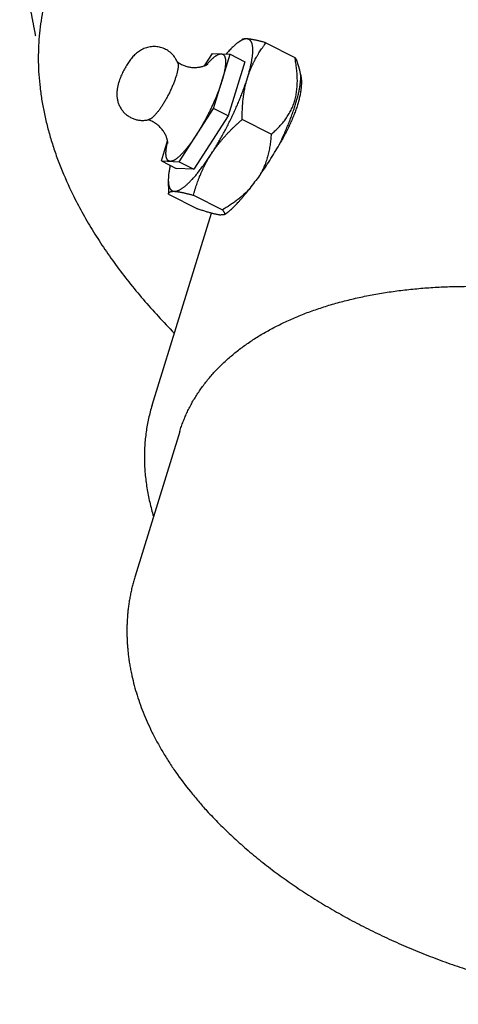
# Model space of a CAD drawing. Units: inches. Extents: x 0 to 22, y 0 to 17.
# Drawn here: x 12.8 to 14.4, y 10 to 13.6 of the extents above; entities that cross this region are included whole.
import ezdxf

# ---------------------------------------------------------------- set-up
doc = ezdxf.new("R2010")
doc.units = ezdxf.units.IN
doc.header["$LTSCALE"] = 1.21
doc.header["$MEASUREMENT"] = 0
doc.linetypes.add('PHANTOM', pattern=[0.8, 0.45, -0.05, 0.1, -0.05, 0.1, -0.05])
doc.layers.get('0').update_dxf_attribs({"linetype": 'CONTINUOUS'})
doc.layers.add('03__ASM_ALL_CURVES', color=7, linetype='CONTINUOUS')

msp = doc.modelspace()

# ---------------------------------------------------------------- linework, layer by layer
at = {"color": 7, "linetype": 'CONTINUOUS'}
for p, q in [((13.6019, 13.5078), (13.6161, 13.5181)), ((13.7042, 13.5071), (13.8103, 13.4534)), ((13.4798, 13.4233), (13.5087, 13.468)), ((13.5087, 13.468), (13.5734, 13.4652)), ((13.5122, 13.2673), (13.5734, 13.4652)), ((13.5734, 13.4652), (13.6276, 13.4377)), ((13.6276, 13.4377), (13.5664, 13.2399)), ((13.828, 13.4066), (13.8176, 13.4418)), ((13.3864, 13.0723), (13.5122, 13.2673)), ((13.5664, 13.2399), (13.5122, 13.2673)), ((13.5664, 13.2399), (13.4406, 13.0448)), ((13.7235, 13.1728), (13.6175, 13.2265)), ((13.3217, 13.075), (13.3443, 13.1483)), ((13.3217, 13.075), (13.3758, 13.0476)), ((13.3217, 13.075), (13.3864, 13.0723)), ((13.3864, 13.0723), (13.4406, 13.0448)), ((13.4406, 13.0448), (13.3758, 13.0476)), ((13.3471, 13.0051), (13.3472, 12.9591)), ((13.3472, 12.9591), (13.3472, 12.9538)), ((13.3472, 12.9538), (13.4533, 12.9)), ((13.439, 12.9498), (13.545, 12.8961)), ((13.2878, 12.182), (13.5047, 12.8841)), ((13.389, 12.0864), (13.2256, 11.5576))]:
    msp.add_line(p, q, dxfattribs=at)
for centre, radius, start, end in [((13.2927, 13.3988), 0.0956, 23.6479, 24.6294), ((13.2924, 13.3986), 0.0959, 21.588, 23.6471), ((13.2523, 13.3189), 0.0956, 281.6005, 282.5732), ((13.2522, 13.3192), 0.0959, 282.5734, 284.6447)]:
    msp.add_arc(centre, radius, start, end, dxfattribs=at)
for major_axis, ratio, start_param, end_param in [((1.5509, 1.0934), 0.872684, -4.373418, -4.341106), ((1.6007, -0.7465), 0.116836, 2.92926, 2.961572)]:
    msp.add_ellipse((15.0969, 12.1093), major_axis=major_axis, ratio=ratio, start_param=start_param, end_param=end_param, dxfattribs=at)
for points, knots in [([(12.9094, 13.7095), (12.9049, 13.6951), (12.8967, 13.6659), (12.8869, 13.6214), (12.8794, 13.5763), (12.8742, 13.5306), (12.8715, 13.4844), (12.8711, 13.4377), (12.8731, 13.3905), (12.8775, 13.3429), (12.8843, 13.2949), (12.8934, 13.2466), (12.9049, 13.198), (12.9187, 13.1491), (12.9349, 13.1001), (12.9598, 13.034), (12.9816, 12.9852), (12.9974, 12.9529)], [0, 0, 0, 0, 0.058166, 0.116445, 0.174951, 0.233794, 0.293083, 0.352919, 0.413401, 0.474624, 0.536672, 0.599627, 0.663563, 0.728545, 0.794634, 0.86188, 1, 1, 1, 1]), ([(13.6019, 13.5078), (13.6003, 13.5065), (13.5969, 13.504), (13.5918, 13.4998), (13.5866, 13.4951), (13.5812, 13.4901), (13.5757, 13.4846), (13.5701, 13.4787), (13.5643, 13.4724), (13.5605, 13.4681), (13.5586, 13.4658)], [0, 0, 0, 0, 0.102369, 0.211362, 0.326939, 0.449025, 0.577515, 0.712279, 0.853164, 1, 1, 1, 1]), ([(13.6343, 13.5213), (13.6332, 13.5213), (13.6309, 13.5213), (13.6273, 13.5207), (13.6235, 13.5197), (13.6196, 13.5182), (13.6154, 13.5162), (13.611, 13.5138), (13.6065, 13.511), (13.6035, 13.5089), (13.6019, 13.5078)], [0, 0, 0, 0, 0.093691, 0.194544, 0.303776, 0.42231, 0.550812, 0.689746, 0.839415, 1, 1, 1, 1]), ([(13.6343, 13.5213), (13.6338, 13.5213), (13.6327, 13.5214), (13.6311, 13.5214), (13.6296, 13.5214), (13.6282, 13.5213), (13.6268, 13.5212), (13.6255, 13.5211), (13.6242, 13.5209), (13.6231, 13.5208), (13.622, 13.5205), (13.6209, 13.5203), (13.62, 13.52), (13.6191, 13.5197), (13.6182, 13.5193), (13.6172, 13.5188), (13.6165, 13.5184), (13.6161, 13.5181)], [0, 0, 0, 0, 0.087969, 0.172244, 0.252628, 0.329125, 0.402009, 0.471545, 0.537762, 0.600568, 0.659975, 0.716271, 0.769789, 0.82071, 0.869032, 0.914804, 1, 1, 1, 1]), ([(13.7042, 13.5071), (13.7024, 13.5076), (13.6988, 13.5086), (13.6934, 13.51), (13.6882, 13.5114), (13.6831, 13.5127), (13.6781, 13.5139), (13.6733, 13.515), (13.6686, 13.516), (13.664, 13.517), (13.6597, 13.5179), (13.6555, 13.5187), (13.6515, 13.5194), (13.6477, 13.52), (13.644, 13.5204), (13.6412, 13.5208), (13.6389, 13.521), (13.6369, 13.5212), (13.6353, 13.5212), (13.6343, 13.5213)], [0, 0, 0, 0, 0.079208, 0.156692, 0.23263, 0.306686, 0.378538, 0.447991, 0.515196, 0.580131, 0.642386, 0.701961, 0.758937, 0.813016, 0.864169, 0.912507, 0.935543, 0.957782, 1, 1, 1, 1]), ([(13.6368, 13.379), (13.6384, 13.3842), (13.6415, 13.3943), (13.6455, 13.4093), (13.6489, 13.4235), (13.6513, 13.4349), (13.6528, 13.4436), (13.6538, 13.4498), (13.6547, 13.4558), (13.6553, 13.4615), (13.6558, 13.4671), (13.6561, 13.4723), (13.6563, 13.4774), (13.6563, 13.4822), (13.6562, 13.4867), (13.6558, 13.491), (13.6553, 13.495), (13.6547, 13.4987), (13.6539, 13.5022), (13.6529, 13.5054), (13.6517, 13.5083), (13.6504, 13.5109), (13.649, 13.5132), (13.6473, 13.5153), (13.6455, 13.517), (13.6436, 13.5185), (13.6415, 13.5197), (13.6392, 13.5205), (13.6368, 13.5211), (13.6352, 13.5213), (13.6343, 13.5213)], [0, 0, 0, 0, 0.104973, 0.204856, 0.299292, 0.387957, 0.430039, 0.470578, 0.509546, 0.546921, 0.582683, 0.616817, 0.649315, 0.680173, 0.709396, 0.736995, 0.762993, 0.787425, 0.810338, 0.831799, 0.851895, 0.870739, 0.888474, 0.905274, 0.921352, 0.93695, 0.952336, 0.967793, 0.983596, 1, 1, 1, 1]), ([(13.6368, 13.379), (13.6378, 13.382), (13.6392, 13.3864), (13.6412, 13.3922), (13.6433, 13.398), (13.6455, 13.4038), (13.6477, 13.4095), (13.6495, 13.4137), (13.6513, 13.418), (13.6538, 13.4235), (13.6563, 13.4291), (13.659, 13.4345), (13.661, 13.4386), (13.6631, 13.4426), (13.6659, 13.448), (13.6689, 13.4533), (13.6719, 13.4585), (13.6741, 13.4624), (13.6765, 13.4663), (13.6796, 13.4714), (13.6836, 13.4777), (13.6878, 13.484), (13.6912, 13.4889), (13.6937, 13.4926), (13.6963, 13.4963), (13.6998, 13.5011), (13.7024, 13.5047), (13.7042, 13.5071)], [0, 0, 0, 0, 0.063918, 0.095778, 0.127571, 0.190971, 0.222588, 0.254151, 0.285658, 0.317111, 0.379866, 0.411179, 0.44245, 0.473679, 0.504864, 0.56712, 0.598201, 0.629254, 0.660277, 0.69127, 0.753172, 0.814979, 0.845852, 0.87671, 0.907554, 0.938385, 1, 1, 1, 1]), ([(13.3796, 13.4386), (13.3783, 13.4415), (13.3761, 13.4458), (13.3727, 13.4512), (13.3691, 13.4565), (13.364, 13.4627), (13.3583, 13.4684), (13.3534, 13.4726), (13.3482, 13.4765), (13.3415, 13.4809), (13.3329, 13.4853), (13.3238, 13.4887), (13.3145, 13.4912), (13.305, 13.4928), (13.2953, 13.4933), (13.2857, 13.4929), (13.2762, 13.4914), (13.2669, 13.4891), (13.258, 13.4859), (13.2495, 13.4818), (13.2415, 13.4771), (13.2341, 13.4718), (13.2272, 13.466), (13.2208, 13.4598), (13.2148, 13.4532), (13.2091, 13.4463), (13.2037, 13.439), (13.1985, 13.4314), (13.1935, 13.4234), (13.1887, 13.4151), (13.1841, 13.4066), (13.1798, 13.3979), (13.1757, 13.3891), (13.1721, 13.3803), (13.1688, 13.3716), (13.1668, 13.3657), (13.1659, 13.3628)], [0, 0, 0, 0, 0.031719, 0.04762, 0.063539, 0.095409, 0.127321, 0.143292, 0.159269, 0.191222, 0.223181, 0.255135, 0.287075, 0.318992, 0.350867, 0.382683, 0.41441, 0.446004, 0.477405, 0.508526, 0.539264, 0.569528, 0.599295, 0.628682, 0.657943, 0.687402, 0.717341, 0.74792, 0.779156, 0.810938, 0.843057, 0.87525, 0.907243, 0.93879, 0.969733, 1, 1, 1, 1]), ([(13.4867, 13.4264), (13.488, 13.428), (13.4908, 13.4311), (13.4949, 13.4357), (13.4989, 13.4399), (13.5028, 13.4439), (13.5067, 13.4475), (13.5104, 13.4509), (13.5141, 13.4539), (13.5176, 13.4566), (13.521, 13.459), (13.5242, 13.4611), (13.5274, 13.4629), (13.5304, 13.4643), (13.5333, 13.4654), (13.536, 13.4661), (13.5385, 13.4666), (13.5402, 13.4666), (13.541, 13.4666)], [0, 0, 0, 0, 0.092019, 0.180333, 0.264831, 0.345414, 0.421997, 0.49451, 0.562904, 0.627146, 0.687234, 0.743193, 0.795086, 0.843027, 0.887186, 0.927816, 0.965266, 1, 1, 1, 1]), ([(13.541, 13.4666), (13.5416, 13.4666), (13.5428, 13.4664), (13.5445, 13.466), (13.5461, 13.4654), (13.5476, 13.4646), (13.5489, 13.4636), (13.5502, 13.4623), (13.5514, 13.4609), (13.5524, 13.4592), (13.5533, 13.4574), (13.5541, 13.4553), (13.5548, 13.4531), (13.5554, 13.4507), (13.5558, 13.448), (13.5562, 13.4452), (13.5564, 13.4422), (13.5565, 13.439), (13.5565, 13.4356), (13.5564, 13.4321), (13.5562, 13.4284), (13.5558, 13.4245), (13.5554, 13.4204), (13.5546, 13.4147), (13.5533, 13.4071), (13.5513, 13.3976), (13.5489, 13.3876), (13.5461, 13.3771), (13.5439, 13.3699), (13.5428, 13.3663)], [0, 0, 0, 0, 0.016404, 0.032207, 0.047664, 0.063051, 0.078649, 0.094726, 0.111527, 0.129261, 0.148105, 0.168202, 0.189663, 0.212576, 0.237008, 0.263006, 0.290606, 0.319828, 0.350687, 0.383184, 0.417319, 0.453081, 0.490456, 0.529424, 0.612041, 0.700708, 0.795142, 0.895027, 1, 1, 1, 1]), ([(13.3816, 13.4339), (13.3819, 13.4334), (13.3822, 13.4322), (13.3827, 13.4303), (13.383, 13.4282), (13.3832, 13.426), (13.3832, 13.4235), (13.3831, 13.4208), (13.3829, 13.4179), (13.3826, 13.4149), (13.3822, 13.4117), (13.3816, 13.4083), (13.3809, 13.4048), (13.3801, 13.4011), (13.3792, 13.3972), (13.3778, 13.3918), (13.3766, 13.3877), (13.3757, 13.385)], [0, 0, 0, 0, 0.035165, 0.073722, 0.11588, 0.161776, 0.211486, 0.265041, 0.322436, 0.38364, 0.448595, 0.517226, 0.58944, 0.665126, 0.744162, 0.826421, 1, 1, 1, 1]), ([(13.3802, 13.437), (13.3821, 13.4357), (13.386, 13.4331), (13.3922, 13.4296), (13.3985, 13.4265), (13.4072, 13.4229), (13.4184, 13.4194), (13.432, 13.417), (13.4454, 13.4164), (13.4581, 13.4174), (13.468, 13.4194), (13.4751, 13.4215), (13.4784, 13.4227), (13.4799, 13.4233)], [0, 0, 0, 0, 0.067313, 0.13478, 0.202287, 0.26971, 0.403755, 0.535858, 0.664498, 0.78739, 0.900987, 0.952734, 1, 1, 1, 1]), ([(13.4799, 13.4233), (13.4809, 13.4237), (13.4828, 13.4245), (13.4854, 13.4257), (13.4877, 13.4268), (13.4895, 13.4279), (13.491, 13.4287), (13.4921, 13.4294), (13.4928, 13.4299), (13.4931, 13.4302), (13.4932, 13.4303)], [0, 0, 0, 0, 0.214823, 0.407483, 0.575647, 0.717369, 0.831206, 0.916298, 0.972437, 1, 1, 1, 1]), ([(13.7235, 13.1728), (13.7282, 13.1767), (13.7352, 13.1827), (13.7441, 13.1911), (13.7528, 13.1998), (13.7632, 13.2111), (13.7728, 13.2231), (13.7799, 13.2331), (13.785, 13.2408), (13.7898, 13.2488), (13.7943, 13.257), (13.7984, 13.2654), (13.8022, 13.2741), (13.8056, 13.2829), (13.8086, 13.292), (13.8112, 13.3012), (13.8135, 13.3107), (13.8153, 13.3203), (13.8173, 13.3334), (13.8189, 13.35), (13.8194, 13.3703), (13.8187, 13.3909), (13.8168, 13.4116), (13.814, 13.4325), (13.8116, 13.4464), (13.8103, 13.4534)], [0, 0, 0, 0, 0.05904, 0.08854, 0.118033, 0.177031, 0.236137, 0.265775, 0.295493, 0.325311, 0.355253, 0.385343, 0.415604, 0.446059, 0.476727, 0.507628, 0.538775, 0.570177, 0.601841, 0.665945, 0.731068, 0.797135, 0.864049, 0.931704, 1, 1, 1, 1]), ([(13.8176, 13.4418), (13.8175, 13.4422), (13.8172, 13.4431), (13.8166, 13.4444), (13.8159, 13.4457), (13.815, 13.4472), (13.814, 13.4486), (13.8129, 13.4502), (13.8116, 13.4518), (13.8107, 13.4528), (13.8103, 13.4534)], [0, 0, 0, 0, 0.093743, 0.196524, 0.308475, 0.429527, 0.559492, 0.69811, 0.845063, 1, 1, 1, 1]), ([(13.8314, 13.3894), (13.8312, 13.3909), (13.8308, 13.3939), (13.8301, 13.3983), (13.8291, 13.4026), (13.8284, 13.4053), (13.828, 13.4066)], [0, 0, 0, 0, 0.264821, 0.519704, 0.764713, 1, 1, 1, 1]), ([(13.1659, 13.3628), (13.1647, 13.3588), (13.1625, 13.3508), (13.1604, 13.3405), (13.1594, 13.3322), (13.1589, 13.3259), (13.1587, 13.3195), (13.1589, 13.3131), (13.1595, 13.3066), (13.1606, 13.3), (13.162, 13.2935), (13.164, 13.2871), (13.1663, 13.2809), (13.1692, 13.2747), (13.1724, 13.2688), (13.1761, 13.2631), (13.1802, 13.2577), (13.1846, 13.2526), (13.1895, 13.2478), (13.1946, 13.2434), (13.2001, 13.2393), (13.2059, 13.2357), (13.2119, 13.2325), (13.2181, 13.2298), (13.2246, 13.2275), (13.2311, 13.2257), (13.2378, 13.2244), (13.2445, 13.2236), (13.2513, 13.2233), (13.2581, 13.2234), (13.2648, 13.2241), (13.2693, 13.2248), (13.2715, 13.2253)], [0, 0, 0, 0, 0.059262, 0.11787, 0.147326, 0.177053, 0.207122, 0.237547, 0.268304, 0.299345, 0.330619, 0.362074, 0.393669, 0.425372, 0.457157, 0.489004, 0.520898, 0.552828, 0.584785, 0.616762, 0.648752, 0.68075, 0.712752, 0.744753, 0.776748, 0.808733, 0.840702, 0.872647, 0.904562, 0.936436, 0.968257, 1, 1, 1, 1]), ([(13.3757, 13.385), (13.3751, 13.383), (13.3738, 13.379), (13.3717, 13.3729), (13.3695, 13.3667), (13.3662, 13.3581), (13.3616, 13.3472), (13.3557, 13.334), (13.3493, 13.3208), (13.3424, 13.3077), (13.3353, 13.2951), (13.3292, 13.2849), (13.3242, 13.2771), (13.3205, 13.2715), (13.3169, 13.2662), (13.3132, 13.2612), (13.3096, 13.2564), (13.3061, 13.2519), (13.3026, 13.2477), (13.2992, 13.2439), (13.2959, 13.2404), (13.2927, 13.2372), (13.2897, 13.2344), (13.2867, 13.232), (13.2844, 13.2303), (13.2825, 13.2291), (13.2812, 13.2284), (13.28, 13.2277), (13.2788, 13.2272), (13.2776, 13.2268), (13.2768, 13.2265), (13.2764, 13.2264)], [0, 0, 0, 0, 0.032534, 0.066289, 0.10114, 0.136968, 0.21103, 0.287402, 0.364968, 0.442592, 0.519133, 0.593473, 0.62948, 0.664537, 0.698518, 0.731305, 0.762783, 0.792847, 0.821396, 0.848343, 0.873606, 0.897119, 0.918827, 0.938695, 0.956708, 0.965024, 0.972885, 0.9803, 0.987279, 0.993839, 1, 1, 1, 1]), ([(13.5428, 13.3663), (13.5416, 13.3624), (13.5391, 13.3547), (13.5351, 13.3429), (13.5306, 13.3309), (13.5259, 13.3185), (13.5207, 13.306), (13.5153, 13.2933), (13.5096, 13.2805), (13.5036, 13.2677), (13.4974, 13.2548), (13.4909, 13.2421), (13.4843, 13.2294), (13.4775, 13.217), (13.4706, 13.2047), (13.4636, 13.1928), (13.4565, 13.1811), (13.4517, 13.1735), (13.4493, 13.1698)], [0, 0, 0, 0, 0.054941, 0.112031, 0.171043, 0.231751, 0.293911, 0.357277, 0.421595, 0.486605, 0.552045, 0.61765, 0.683155, 0.748295, 0.812808, 0.876431, 0.938913, 1, 1, 1, 1]), ([(13.5042, 13.1004), (13.5077, 13.1057), (13.5145, 13.1164), (13.5245, 13.1329), (13.5344, 13.1499), (13.5442, 13.1673), (13.5539, 13.1849), (13.5633, 13.2029), (13.5724, 13.221), (13.5812, 13.2392), (13.5897, 13.2574), (13.5978, 13.2755), (13.6055, 13.2935), (13.6128, 13.3113), (13.6196, 13.3288), (13.6259, 13.3459), (13.6316, 13.3626), (13.6352, 13.3736), (13.6368, 13.379)], [0, 0, 0, 0, 0.061088, 0.123568, 0.187193, 0.251705, 0.316845, 0.38235, 0.447956, 0.513395, 0.578405, 0.642723, 0.706089, 0.768249, 0.828957, 0.88797, 0.945058, 1, 1, 1, 1]), ([(13.6175, 13.2265), (13.6175, 13.2298), (13.6175, 13.2348), (13.6175, 13.2414), (13.6176, 13.248), (13.6178, 13.2562), (13.6181, 13.2644), (13.6185, 13.2709), (13.6188, 13.2758), (13.6191, 13.2807), (13.6195, 13.2855), (13.6199, 13.2904), (13.6205, 13.2968), (13.6212, 13.3032), (13.622, 13.3096), (13.6226, 13.3144), (13.6233, 13.3191), (13.6243, 13.3254), (13.6254, 13.3317), (13.6266, 13.3379), (13.6278, 13.3441), (13.6295, 13.3518), (13.6313, 13.3595), (13.6329, 13.3655), (13.6346, 13.3716), (13.6359, 13.376), (13.6368, 13.379)], [0, 0, 0, 0, 0.064289, 0.096357, 0.128381, 0.192295, 0.255995, 0.287755, 0.31945, 0.351077, 0.38264, 0.414142, 0.445587, 0.508289, 0.539536, 0.570711, 0.601817, 0.632859, 0.694743, 0.725579, 0.756342, 0.817661, 0.878716, 0.909141, 0.939494, 1, 1, 1, 1]), ([(13.8314, 13.3894), (13.8318, 13.3877), (13.8325, 13.3843), (13.8332, 13.379), (13.8338, 13.3734), (13.8341, 13.3675), (13.8341, 13.3614), (13.834, 13.355), (13.8336, 13.3484), (13.833, 13.3415), (13.8321, 13.3345), (13.8307, 13.3246), (13.8282, 13.3118), (13.8244, 13.2959), (13.8196, 13.2793), (13.8139, 13.2622), (13.8074, 13.2446), (13.8, 13.2267), (13.7919, 13.2084), (13.783, 13.19), (13.7735, 13.1714), (13.7633, 13.1529), (13.7563, 13.1406), (13.7526, 13.1344)], [0, 0, 0, 0, 0.018826, 0.03856, 0.059213, 0.080795, 0.103312, 0.126765, 0.151148, 0.176456, 0.202678, 0.2298, 0.286674, 0.346925, 0.410359, 0.476747, 0.545833, 0.617338, 0.690958, 0.766375, 0.843254, 0.921247, 1, 1, 1, 1]), ([(13.7526, 13.1344), (13.7558, 13.1408), (13.7619, 13.1536), (13.7708, 13.1729), (13.7792, 13.192), (13.7871, 13.211), (13.7944, 13.2296), (13.8012, 13.2478), (13.8074, 13.2655), (13.8129, 13.2827), (13.8178, 13.2991), (13.8213, 13.3124), (13.8238, 13.3227), (13.8254, 13.33), (13.8269, 13.3371), (13.8281, 13.3439), (13.8292, 13.3506), (13.8301, 13.3569), (13.8308, 13.363), (13.8313, 13.3688), (13.8316, 13.3744), (13.8318, 13.3796), (13.8317, 13.3846), (13.8315, 13.3878), (13.8314, 13.3894)], [0, 0, 0, 0, 0.079588, 0.158485, 0.236309, 0.312686, 0.387249, 0.459643, 0.529527, 0.596576, 0.660485, 0.72097, 0.749847, 0.777774, 0.804722, 0.830668, 0.855587, 0.879459, 0.902267, 0.923997, 0.944638, 0.964186, 0.982639, 1, 1, 1, 1]), ([(13.3443, 13.1482), (13.344, 13.1497), (13.3433, 13.1529), (13.3419, 13.158), (13.3399, 13.1634), (13.3366, 13.1712), (13.3311, 13.1812), (13.3241, 13.1907), (13.3176, 13.1979), (13.3122, 13.2031), (13.3064, 13.2079), (13.3003, 13.2124), (13.2939, 13.2164), (13.2872, 13.22), (13.2802, 13.2232), (13.2755, 13.225), (13.2731, 13.2258)], [0, 0, 0, 0, 0.041626, 0.089404, 0.142226, 0.199075, 0.321483, 0.451593, 0.518527, 0.5863, 0.654687, 0.723504, 0.792587, 0.861793, 0.930977, 1, 1, 1, 1]), ([(13.5042, 13.1004), (13.5061, 13.1033), (13.509, 13.1077), (13.513, 13.1134), (13.517, 13.1191), (13.5221, 13.1262), (13.5274, 13.1332), (13.5318, 13.1388), (13.5362, 13.1443), (13.5407, 13.1497), (13.5453, 13.1551), (13.5487, 13.1591), (13.5522, 13.1631), (13.557, 13.1683), (13.5618, 13.1735), (13.5667, 13.1787), (13.5705, 13.1825), (13.5742, 13.1863), (13.5792, 13.1914), (13.5856, 13.1976), (13.5921, 13.2037), (13.5974, 13.2086), (13.6014, 13.2122), (13.6054, 13.2158), (13.6107, 13.2206), (13.6148, 13.2242), (13.6175, 13.2265)], [0, 0, 0, 0, 0.06147, 0.09226, 0.123088, 0.184856, 0.246764, 0.277772, 0.308818, 0.37102, 0.402172, 0.433357, 0.464576, 0.495831, 0.558446, 0.5898, 0.621182, 0.652594, 0.684037, 0.747021, 0.810123, 0.841714, 0.873328, 0.904962, 0.936618, 1, 1, 1, 1]), ([(13.354, 13.0736), (13.3535, 13.0737), (13.3525, 13.0738), (13.3511, 13.074), (13.3497, 13.0745), (13.3484, 13.0751), (13.3472, 13.0758), (13.3461, 13.0767), (13.345, 13.0777), (13.344, 13.0789), (13.3431, 13.0802), (13.3423, 13.0816), (13.3416, 13.0832), (13.3409, 13.0849), (13.3403, 13.0868), (13.3398, 13.0888), (13.3394, 13.091), (13.3391, 13.0932), (13.3388, 13.0956), (13.3385, 13.0991), (13.3385, 13.1037), (13.3387, 13.1097), (13.3392, 13.1161), (13.3401, 13.123), (13.3413, 13.1304), (13.3428, 13.1381), (13.344, 13.1434), (13.3446, 13.1461)], [0, 0, 0, 0, 0.01871, 0.036813, 0.054504, 0.071998, 0.089517, 0.107284, 0.125512, 0.144394, 0.164105, 0.184796, 0.206594, 0.229605, 0.253916, 0.279598, 0.306706, 0.335283, 0.365363, 0.39697, 0.464815, 0.538887, 0.619166, 0.705569, 0.797964, 0.896177, 1, 1, 1, 1]), ([(13.3454, 13.1386), (13.3454, 13.1385), (13.3454, 13.1386), (13.3454, 13.1386), (13.3454, 13.1387), (13.3454, 13.1388), (13.3454, 13.1389), (13.3454, 13.139), (13.3454, 13.1392), (13.3453, 13.1395), (13.3453, 13.1399), (13.3453, 13.1404), (13.3453, 13.141), (13.3452, 13.1416), (13.3452, 13.1424), (13.3451, 13.1432), (13.3449, 13.1444), (13.3447, 13.1461), (13.3444, 13.1475), (13.3443, 13.1482)], [0, 0, 0, 0, 0.003201, 0.007695, 0.014137, 0.022539, 0.032914, 0.045276, 0.059636, 0.094395, 0.137228, 0.188162, 0.247206, 0.314308, 0.3894, 0.472396, 0.563142, 0.767224, 1, 1, 1, 1]), ([(13.4493, 13.1698), (13.447, 13.1662), (13.4423, 13.159), (13.4352, 13.1487), (13.4281, 13.1389), (13.4212, 13.1296), (13.4143, 13.1209), (13.4076, 13.1129), (13.4011, 13.1055), (13.3957, 13.0999), (13.3915, 13.0957), (13.3885, 13.0929), (13.3855, 13.0902), (13.3826, 13.0877), (13.3798, 13.0854), (13.3771, 13.0833), (13.3744, 13.0814), (13.3718, 13.0797), (13.3692, 13.0782), (13.3668, 13.0769), (13.3645, 13.0759), (13.3622, 13.075), (13.36, 13.0743), (13.3579, 13.0739), (13.3559, 13.0736), (13.3546, 13.0736), (13.354, 13.0736)], [0, 0, 0, 0, 0.093587, 0.184235, 0.271585, 0.355309, 0.435092, 0.510646, 0.581709, 0.648053, 0.679396, 0.70949, 0.73832, 0.765871, 0.792135, 0.817106, 0.840786, 0.863179, 0.8843, 0.904171, 0.922824, 0.940305, 0.956673, 0.972007, 0.986409, 1, 1, 1, 1]), ([(13.7235, 13.1728), (13.7231, 13.1663), (13.722, 13.1533), (13.7196, 13.1338), (13.7162, 13.1145), (13.7117, 13.0954), (13.7071, 13.0796), (13.7027, 13.0672), (13.6992, 13.0579), (13.6952, 13.0488), (13.691, 13.0397), (13.6864, 13.0309), (13.6831, 13.025), (13.6814, 13.0222)], [0, 0, 0, 0, 0.123841, 0.247816, 0.371997, 0.496478, 0.621374, 0.684028, 0.746838, 0.809824, 0.873001, 0.936389, 1, 1, 1, 1]), ([(13.6814, 13.0222), (13.6877, 13.031), (13.7003, 13.0491), (13.7185, 13.0769), (13.736, 13.1054), (13.7472, 13.1247), (13.7526, 13.1344)], [0, 0, 0, 0, 0.246036, 0.496598, 0.7488, 1, 1, 1, 1]), ([(13.3691, 12.964), (13.37, 12.964), (13.3718, 12.964), (13.3746, 12.9643), (13.3776, 12.965), (13.3807, 12.9659), (13.3839, 12.9672), (13.3872, 12.9687), (13.3907, 12.9705), (13.3943, 12.9726), (13.398, 12.975), (13.4018, 12.9777), (13.4057, 12.9807), (13.4097, 12.9839), (13.4138, 12.9875), (13.418, 12.9913), (13.4223, 12.9953), (13.4267, 12.9997), (13.4311, 13.0043), (13.4373, 13.0108), (13.4451, 13.0197), (13.4546, 13.0311), (13.4644, 13.0434), (13.4742, 13.0565), (13.4842, 13.0704), (13.4943, 13.0851), (13.5009, 13.0952), (13.5042, 13.1004)], [0, 0, 0, 0, 0.013592, 0.027993, 0.043327, 0.059695, 0.077175, 0.095829, 0.1157, 0.136821, 0.159214, 0.182893, 0.207864, 0.234128, 0.261679, 0.290509, 0.320603, 0.351946, 0.384517, 0.418293, 0.489356, 0.564909, 0.644692, 0.728415, 0.815766, 0.906412, 1, 1, 1, 1]), ([(13.439, 12.9498), (13.4399, 12.9531), (13.4413, 12.958), (13.4432, 12.9645), (13.4447, 12.9694), (13.4462, 12.9743), (13.4483, 12.9808), (13.451, 12.9889), (13.4538, 12.9969), (13.4561, 13.0033), (13.4579, 13.0081), (13.4598, 13.0129), (13.4623, 13.0193), (13.4649, 13.0256), (13.4676, 13.0319), (13.4697, 13.0366), (13.4718, 13.0413), (13.4748, 13.0475), (13.4778, 13.0537), (13.4809, 13.0599), (13.4833, 13.0645), (13.4857, 13.069), (13.489, 13.0751), (13.4924, 13.0811), (13.496, 13.0871), (13.4996, 13.093), (13.5024, 13.0974), (13.5042, 13.1004)], [0, 0, 0, 0, 0.06188, 0.092841, 0.123814, 0.154799, 0.185797, 0.247842, 0.309961, 0.341053, 0.372166, 0.4033, 0.434454, 0.496826, 0.52805, 0.559303, 0.590583, 0.62189, 0.684583, 0.715975, 0.747399, 0.778857, 0.810347, 0.87342, 0.90501, 0.936637, 1, 1, 1, 1]), ([(13.3539, 13.0586), (13.3533, 13.056), (13.3523, 13.051), (13.3509, 13.0436), (13.3497, 13.0364), (13.3488, 13.0296), (13.348, 13.023), (13.3475, 13.0168), (13.3472, 13.0108), (13.3471, 13.007), (13.3471, 13.0051)], [0, 0, 0, 0, 0.145452, 0.285286, 0.419369, 0.547579, 0.669817, 0.786, 0.896071, 1, 1, 1, 1]), ([(13.3471, 13.0051), (13.3471, 13.0035), (13.3472, 13.0004), (13.3474, 12.9959), (13.3479, 12.9917), (13.3485, 12.9878), (13.3493, 12.9841), (13.3502, 12.9808), (13.3514, 12.9777), (13.3527, 12.9749), (13.3541, 12.9725), (13.3558, 12.9703), (13.3576, 12.9685), (13.3596, 12.9669), (13.3617, 12.9657), (13.3641, 12.9648), (13.3665, 12.9642), (13.3682, 12.964), (13.3691, 12.964)], [0, 0, 0, 0, 0.092257, 0.179353, 0.261344, 0.338328, 0.410446, 0.477894, 0.540934, 0.599911, 0.655265, 0.707545, 0.757418, 0.805661, 0.853138, 0.900764, 0.94944, 1, 1, 1, 1]), ([(13.3472, 12.9538), (13.3472, 12.954), (13.3473, 12.9544), (13.3474, 12.955), (13.3475, 12.9556), (13.3476, 12.9562), (13.3478, 12.9567), (13.348, 12.9573), (13.3483, 12.9578), (13.3487, 12.9585), (13.3491, 12.9592), (13.3497, 12.9598), (13.3501, 12.9602), (13.3506, 12.9606), (13.3512, 12.961), (13.3518, 12.9614), (13.3524, 12.9617), (13.3531, 12.962), (13.3538, 12.9623), (13.3546, 12.9626), (13.3557, 12.963), (13.3569, 12.9633), (13.3581, 12.9635), (13.3591, 12.9637), (13.3602, 12.9638), (13.3617, 12.9639), (13.3633, 12.964), (13.365, 12.9641), (13.3668, 12.9641), (13.3682, 12.964), (13.3691, 12.964)], [0, 0, 0, 0, 0.023179, 0.045871, 0.068211, 0.090307, 0.112217, 0.13399, 0.155699, 0.17745, 0.221567, 0.244269, 0.267557, 0.291507, 0.316174, 0.341673, 0.368185, 0.395903, 0.424953, 0.455353, 0.4871, 0.554887, 0.591233, 0.629364, 0.669263, 0.710889, 0.799407, 0.846544, 0.895731, 1, 1, 1, 1]), ([(13.3691, 12.964), (13.3701, 12.9639), (13.3716, 12.9639), (13.3737, 12.9637), (13.3759, 12.9635), (13.3788, 12.9631), (13.3825, 12.9627), (13.3863, 12.9621), (13.3903, 12.9614), (13.3945, 12.9606), (13.3988, 12.9597), (13.4034, 12.9587), (13.408, 12.9577), (13.4129, 12.9566), (13.4179, 12.9554), (13.423, 12.9541), (13.4282, 12.9527), (13.4336, 12.9513), (13.4372, 12.9503), (13.439, 12.9498)], [0, 0, 0, 0, 0.042217, 0.064457, 0.087493, 0.135831, 0.186985, 0.241064, 0.29804, 0.357614, 0.419869, 0.484805, 0.552009, 0.621463, 0.693314, 0.76737, 0.843308, 0.920792, 1, 1, 1, 1]), ([(13.6451, 12.9738), (13.6416, 12.97), (13.6343, 12.9625), (13.6228, 12.9518), (13.6108, 12.9415), (13.5983, 12.9316), (13.5855, 12.9222), (13.5679, 12.9101), (13.5543, 12.9016), (13.545, 12.8961)], [0, 0, 0, 0, 0.122999, 0.246673, 0.370977, 0.495854, 0.62125, 0.747111, 1, 1, 1, 1]), ([(13.5505, 12.8784), (13.5511, 12.8787), (13.5524, 12.8793), (13.5543, 12.8803), (13.5563, 12.8815), (13.5583, 12.8829), (13.5605, 12.8843), (13.5627, 12.8859), (13.565, 12.8877), (13.5683, 12.8903), (13.5726, 12.8939), (13.578, 12.8987), (13.5836, 12.9041), (13.5895, 12.91), (13.5958, 12.9163), (13.6022, 12.9232), (13.6089, 12.9306), (13.6158, 12.9384), (13.6229, 12.9467), (13.6302, 12.9554), (13.6376, 12.9645), (13.6426, 12.9707), (13.6451, 12.9738)], [0, 0, 0, 0, 0.014945, 0.03095, 0.04804, 0.06623, 0.085534, 0.105962, 0.127517, 0.150202, 0.198951, 0.252169, 0.309778, 0.371667, 0.437698, 0.507709, 0.581517, 0.65892, 0.739701, 0.823632, 0.910483, 1, 1, 1, 1]), ([(12.9974, 12.9529), (13.0081, 12.9312), (13.0308, 12.8877), (13.0683, 12.8232), (13.1095, 12.7591), (13.1544, 12.6952), (13.2029, 12.6318), (13.2549, 12.5688), (13.3104, 12.5066), (13.3492, 12.4659), (13.3691, 12.4458)], [0, 0, 0, 0, 0.115164, 0.233096, 0.353842, 0.477428, 0.603858, 0.73312, 0.865182, 1, 1, 1, 1]), ([(13.5048, 12.8841), (13.5028, 12.8846), (13.4989, 12.8857), (13.4908, 12.888), (13.4802, 12.8913), (13.467, 12.8955), (13.4579, 12.8985), (13.4533, 12.9)], [0, 0, 0, 0, 0.110331, 0.225514, 0.469049, 0.727984, 1, 1, 1, 1]), ([(13.545, 12.8961), (13.5455, 12.8956), (13.5463, 12.8946), (13.5475, 12.8931), (13.5485, 12.8917), (13.5495, 12.8903), (13.5504, 12.8889), (13.5511, 12.8876), (13.5517, 12.8864), (13.5522, 12.8852), (13.5525, 12.8841), (13.5527, 12.8831), (13.5528, 12.8821), (13.5527, 12.8813), (13.5525, 12.8808), (13.5524, 12.8804), (13.5522, 12.88), (13.5519, 12.8795), (13.5513, 12.8789), (13.5508, 12.8786), (13.5505, 12.8784)], [0, 0, 0, 0, 0.095844, 0.187115, 0.273624, 0.355196, 0.431686, 0.50298, 0.569009, 0.62979, 0.685462, 0.736348, 0.783036, 0.826472, 0.847411, 0.868088, 0.888736, 0.9096, 0.952916, 1, 1, 1, 1]), ([(13.5377, 12.8772), (13.5366, 12.8773), (13.5344, 12.8775), (13.531, 12.878), (13.5272, 12.8787), (13.5232, 12.8795), (13.5189, 12.8805), (13.5144, 12.8816), (13.5097, 12.8828), (13.5064, 12.8836), (13.5048, 12.8841)], [0, 0, 0, 0, 0.094416, 0.19809, 0.310843, 0.432425, 0.562515, 0.700744, 0.846713, 1, 1, 1, 1]), ([(13.389, 12.0864), (13.3909, 12.0925), (13.3949, 12.1047), (13.4005, 12.1197), (13.4053, 12.1317), (13.4103, 12.1435), (13.4169, 12.1582), (13.4256, 12.1756), (13.4349, 12.1928), (13.4448, 12.2097), (13.4554, 12.2263), (13.4666, 12.2427), (13.4784, 12.2588), (13.4909, 12.2746), (13.504, 12.2901), (13.5177, 12.3053), (13.532, 12.3203), (13.5469, 12.3349), (13.5624, 12.3492), (13.5785, 12.3632), (13.6009, 12.3816), (13.6243, 12.3991), (13.6487, 12.4159), (13.6741, 12.4325), (13.7005, 12.4482), (13.7277, 12.4631), (13.7487, 12.474), (13.7703, 12.4845), (13.7924, 12.4947), (13.815, 12.5044), (13.838, 12.5138), (13.8615, 12.5228), (13.8855, 12.5314), (13.9099, 12.5396), (13.9348, 12.5474), (13.9601, 12.5548), (13.9858, 12.5618), (14.012, 12.5684), (14.0385, 12.5746), (14.0654, 12.5804), (14.0927, 12.5857), (14.1204, 12.5906), (14.1484, 12.5952), (14.1767, 12.5992), (14.2054, 12.6029), (14.2344, 12.6061), (14.2636, 12.6089), (14.2932, 12.6113), (14.3231, 12.6133), (14.3532, 12.6148), (14.3835, 12.6159), (14.4142, 12.6166), (14.445, 12.6168), (14.476, 12.6166), (14.5073, 12.6159), (14.5387, 12.6149), (14.5703, 12.6134), (14.6021, 12.6115), (14.634, 12.6091), (14.666, 12.6063), (14.6982, 12.6031), (14.7304, 12.5995), (14.7628, 12.5954), (14.7952, 12.5909), (14.8277, 12.586), (14.8602, 12.5807), (14.8928, 12.5749), (14.9254, 12.5688), (14.958, 12.5622), (14.9906, 12.5552), (15.0231, 12.5479), (15.0557, 12.5401), (15.0881, 12.5319), (15.1206, 12.5233), (15.1529, 12.5143), (15.1852, 12.505), (15.2173, 12.4952), (15.2494, 12.4851), (15.2813, 12.4746), (15.313, 12.4638), (15.3551, 12.4488), (15.3969, 12.4331), (15.4383, 12.4167), (15.4692, 12.404), (15.4998, 12.391), (15.5301, 12.3777), (15.5602, 12.3641), (15.6, 12.3455), (15.6392, 12.3262), (15.6779, 12.3063), (15.7066, 12.291), (15.7349, 12.2755), (15.7629, 12.2598), (15.7906, 12.2437), (15.8179, 12.2273), (15.8448, 12.2107), (15.8713, 12.1939), (15.8974, 12.1767), (15.9232, 12.1594), (15.9485, 12.1418), (15.9733, 12.124), (15.9978, 12.1059), (16.0217, 12.0877), (16.0453, 12.0692), (16.0683, 12.0505), (16.0909, 12.0317), (16.1129, 12.0126), (16.1345, 11.9934), (16.1556, 11.974), (16.1761, 11.9545), (16.1961, 11.9348), (16.2156, 11.915), (16.2345, 11.8951), (16.2529, 11.875), (16.2707, 11.8548), (16.288, 11.8345), (16.3047, 11.8141), (16.3208, 11.7936), (16.3363, 11.7731), (16.3512, 11.7524), (16.3655, 11.7317), (16.3792, 11.711), (16.3923, 11.6902), (16.4047, 11.6693), (16.4166, 11.6485), (16.4278, 11.6276), (16.4349, 11.6136), (16.4383, 11.6066)], [0, 0, 0, 0, 0.005354, 0.010712, 0.013395, 0.016081, 0.021463, 0.026863, 0.032287, 0.037738, 0.043221, 0.048739, 0.054298, 0.0599, 0.06555, 0.07125, 0.077005, 0.082818, 0.088691, 0.094627, 0.100629, 0.112838, 0.119051, 0.125338, 0.13814, 0.144659, 0.151257, 0.157936, 0.164696, 0.171538, 0.178462, 0.185469, 0.192558, 0.19973, 0.206984, 0.21432, 0.221738, 0.229238, 0.236818, 0.244477, 0.252216, 0.260032, 0.267925, 0.275894, 0.283936, 0.292052, 0.300239, 0.308496, 0.316822, 0.325213, 0.33367, 0.342189, 0.35077, 0.359409, 0.368106, 0.376857, 0.385661, 0.394516, 0.403419, 0.412368, 0.421361, 0.430395, 0.439468, 0.448578, 0.457722, 0.466897, 0.476101, 0.485331, 0.494586, 0.503861, 0.513155, 0.522465, 0.531789, 0.541123, 0.550465, 0.559812, 0.569162, 0.578512, 0.587859, 0.5972, 0.606534, 0.625165, 0.634458, 0.643732, 0.652985, 0.662214, 0.671416, 0.680589, 0.698838, 0.707909, 0.71694, 0.72593, 0.734877, 0.743777, 0.752628, 0.761429, 0.770177, 0.77887, 0.787506, 0.796083, 0.804598, 0.81305, 0.821438, 0.829759, 0.838011, 0.846194, 0.854305, 0.862343, 0.870307, 0.878195, 0.886007, 0.89374, 0.901395, 0.908969, 0.916463, 0.923876, 0.931206, 0.938455, 0.945622, 0.952707, 0.95971, 0.966631, 0.973469, 0.980225, 0.986898, 0.99349, 1, 1, 1, 1]), ([(13.2878, 12.182), (13.2853, 12.1741), (13.2807, 12.158), (13.2747, 12.1337), (13.2698, 12.1091), (13.2658, 12.0843), (13.2627, 12.0592), (13.2607, 12.034), (13.2596, 12.0086), (13.2595, 11.983), (13.2603, 11.9573), (13.2621, 11.9315), (13.2649, 11.9056), (13.2699, 11.8709), (13.2785, 11.8272), (13.2877, 11.7927), (13.2929, 11.7754)], [0, 0, 0, 0, 0.060635, 0.121311, 0.18208, 0.242985, 0.30407, 0.365379, 0.426957, 0.488846, 0.551089, 0.613727, 0.676802, 0.740351, 0.869007, 1, 1, 1, 1]), ([(13.2256, 11.5576), (13.2239, 11.5519), (13.2205, 11.5405), (13.2159, 11.5233), (13.2118, 11.506), (13.2082, 11.4885), (13.205, 11.471), (13.2023, 11.4534), (13.2004, 11.4386), (13.1991, 11.4268), (13.198, 11.4149), (13.1969, 11.4001), (13.196, 11.3822), (13.1956, 11.3642), (13.1956, 11.3462), (13.1961, 11.3282), (13.197, 11.3102), (13.1984, 11.2922), (13.2002, 11.2741), (13.2024, 11.2561), (13.2051, 11.2381), (13.2083, 11.2201), (13.213, 11.196), (13.22, 11.1661), (13.23, 11.1303), (13.2417, 11.0948), (13.2549, 11.0594), (13.2697, 11.0244), (13.2805, 11.0012), (13.2861, 10.9897)], [0, 0, 0, 0, 0.030495, 0.060959, 0.091404, 0.121842, 0.152284, 0.182741, 0.213224, 0.228479, 0.243744, 0.274308, 0.304921, 0.335587, 0.366311, 0.397095, 0.427942, 0.458855, 0.489836, 0.520891, 0.552028, 0.583254, 0.614576, 0.677526, 0.740927, 0.804821, 0.869266, 0.934312, 1, 1, 1, 1]), ([(13.2861, 10.9897), (13.2924, 10.9771), (13.3054, 10.9518), (13.3266, 10.9145), (13.3456, 10.8838), (13.3617, 10.8594), (13.3868, 10.8226), (13.4138, 10.7867), (13.4423, 10.7518), (13.4621, 10.7284), (13.4774, 10.7111), (13.4879, 10.6997)], [0, 0, 0, 0, 0.119582, 0.240668, 0.363285, 0.425174, 0.48745, 0.740434, 0.804701, 0.869383, 1, 1, 1, 1]), ([(13.4878, 10.6997), (13.4952, 10.6917), (13.5102, 10.6756), (13.5333, 10.6519), (13.5571, 10.6284), (13.5816, 10.6053), (13.6067, 10.5824), (13.6325, 10.5598), (13.6589, 10.5375), (13.686, 10.5155), (13.7136, 10.4939), (13.7419, 10.4726), (13.7707, 10.4516), (13.8001, 10.431), (13.83, 10.4108), (13.8604, 10.3909), (13.8914, 10.3714), (13.9228, 10.3524), (13.9548, 10.3337), (13.9872, 10.3154), (14.02, 10.2975), (14.0532, 10.2801), (14.0869, 10.2631), (14.1209, 10.2465), (14.1554, 10.2304), (14.1901, 10.2147), (14.2252, 10.1996), (14.2606, 10.1849), (14.2963, 10.1707), (14.3322, 10.1569), (14.3684, 10.1437), (14.4048, 10.131), (14.4414, 10.1188), (14.4782, 10.1072), (14.5152, 10.096), (14.5523, 10.0854), (14.5896, 10.0754), (14.6269, 10.0659), (14.6643, 10.0569), (14.7018, 10.0485), (14.7393, 10.0407), (14.7768, 10.0334), (14.8143, 10.0267), (14.8518, 10.0206), (14.8893, 10.0151), (14.9267, 10.0101), (14.964, 10.0058), (15.0012, 10.002), (15.0382, 9.9988), (15.0751, 9.9963), (15.1119, 9.9943), (15.1484, 9.9929), (15.1848, 9.9921), (15.2209, 9.992), (15.2568, 9.9924), (15.2924, 9.9935), (15.3277, 9.9951), (15.3627, 9.9974), (15.3975, 10.0002), (15.4319, 10.0037), (15.4659, 10.0078), (15.4996, 10.0125), (15.5329, 10.0179), (15.5658, 10.0238), (15.5982, 10.0304), (15.6196, 10.0352), (15.6303, 10.0377)], [0, 0, 0, 0, 0.014048, 0.028232, 0.042547, 0.056992, 0.071561, 0.086252, 0.101061, 0.115986, 0.131026, 0.146177, 0.161439, 0.176809, 0.192283, 0.207859, 0.223531, 0.239295, 0.255147, 0.271082, 0.287095, 0.303182, 0.319338, 0.335556, 0.351833, 0.368162, 0.384538, 0.400956, 0.417409, 0.433891, 0.450398, 0.466922, 0.483459, 0.500001, 0.516544, 0.53308, 0.549605, 0.566111, 0.582594, 0.599047, 0.615464, 0.63184, 0.648169, 0.664446, 0.680664, 0.696819, 0.712906, 0.72892, 0.744855, 0.760707, 0.776471, 0.792143, 0.807718, 0.823193, 0.838562, 0.853824, 0.868975, 0.884014, 0.898939, 0.913748, 0.928439, 0.943009, 0.957453, 0.971769, 0.985952, 1, 1, 1, 1])]:
    msp.add_open_spline(points, degree=3, knots=knots, dxfattribs=at)
at = {"layer": '03__ASM_ALL_CURVES', "color": 8, "linetype": 'PHANTOM'}
msp.add_open_spline([(14.6127, 15.0295), (14.5942, 15.028), (14.5573, 15.0251), (14.5019, 15.0207), (14.4465, 15.0163), (14.4003, 15.0127), (14.3634, 15.0098), (14.3357, 15.0076), (14.308, 15.0054), (14.2803, 15.0032), (14.2572, 15.0014), (14.2387, 14.9999), (14.2249, 14.9988), (14.211, 14.9977), (14.1972, 14.9966), (14.1833, 14.9955), (14.1695, 14.9944), (14.158, 14.9935), (14.1487, 14.9928), (14.1418, 14.9922), (14.136, 14.9918), (14.1314, 14.9914), (14.1279, 14.9911), (14.1245, 14.9908), (14.121, 14.9906), (14.1181, 14.9903), (14.1158, 14.9902), (14.1141, 14.99), (14.1124, 14.9899), (14.1109, 14.9898), (14.1098, 14.9897), (14.1089, 14.9896), (14.1082, 14.9896), (14.1076, 14.9895), (14.1072, 14.9895), (14.1068, 14.9894), (14.1065, 14.9894), (14.1064, 14.9894), (14.1063, 14.9894), (14.1062, 14.9894), (14.1061, 14.9894), (14.106, 14.9894), (14.1058, 14.9893), (14.1054, 14.9892), (14.1048, 14.989), (14.104, 14.9888), (14.1032, 14.9887), (14.1022, 14.9884), (14.1009, 14.9881), (14.0994, 14.9877), (14.0974, 14.9872), (14.0948, 14.9865), (14.0918, 14.9858), (14.0877, 14.9847), (14.0826, 14.9834), (14.0765, 14.9819), (14.0704, 14.9803), (14.0643, 14.9788), (14.0582, 14.9773), (14.05, 14.9752), (14.0399, 14.9726), (14.0276, 14.9695), (14.0113, 14.9654), (13.991, 14.9603), (13.9665, 14.9541), (13.9421, 14.9479), (13.9177, 14.9417), (13.8932, 14.9355), (13.8688, 14.9293), (13.8444, 14.9232), (13.8199, 14.917), (13.7955, 14.9108), (13.7751, 14.9056), (13.7588, 14.9015), (13.7466, 14.8984), (13.7344, 14.8953), (13.7222, 14.8922), (13.712, 14.8897), (13.7038, 14.8876), (13.6977, 14.8861), (13.6916, 14.8845), (13.6865, 14.8832), (13.6825, 14.8822), (13.6794, 14.8814), (13.6764, 14.8806), (13.6733, 14.8799), (13.6702, 14.8791), (13.6677, 14.8785), (13.6657, 14.8779), (13.6644, 14.8776), (13.6634, 14.8774), (13.6626, 14.8772), (13.6618, 14.877), (13.6612, 14.8768), (13.6607, 14.8767), (13.6603, 14.8766), (13.66, 14.8765), (13.6597, 14.8764), (13.6596, 14.8764), (13.6595, 14.8764), (13.6594, 14.8764), (13.6593, 14.8763), (13.6593, 14.8763), (13.6593, 14.8763), (13.6592, 14.8763), (13.659, 14.8762), (13.6588, 14.8761), (13.6586, 14.876), (13.6582, 14.8758), (13.6576, 14.8755), (13.6568, 14.8751), (13.6557, 14.8746), (13.6545, 14.874), (13.6532, 14.8733), (13.652, 14.8727), (13.6503, 14.8719), (13.6482, 14.8709), (13.6449, 14.8692), (13.6407, 14.8671), (13.6356, 14.8647), (13.6306, 14.8622), (13.6256, 14.8597), (13.6189, 14.8564), (13.6105, 14.8523), (13.6005, 14.8473), (13.5904, 14.8424), (13.5803, 14.8374), (13.5669, 14.8308), (13.5502, 14.8226), (13.5301, 14.8127), (13.5033, 14.7995), (13.4765, 14.7863), (13.4497, 14.7731), (13.4295, 14.7632), (13.4094, 14.7533), (13.3893, 14.7434), (13.3726, 14.7351), (13.3592, 14.7285), (13.3491, 14.7236), (13.3391, 14.7186), (13.3307, 14.7145), (13.324, 14.7112), (13.319, 14.7087), (13.3139, 14.7062), (13.3097, 14.7042), (13.3064, 14.7025), (13.3039, 14.7013), (13.3014, 14.7), (13.2993, 14.699), (13.2976, 14.6982), (13.2963, 14.6976), (13.2951, 14.6969), (13.294, 14.6964), (13.2933, 14.6961), (13.2929, 14.6959), (13.2926, 14.6957), (13.2923, 14.6956), (13.2921, 14.6955), (13.2919, 14.6954), (13.2918, 14.6953), (13.2917, 14.6953), (13.2917, 14.6953), (13.2916, 14.6952), (13.2916, 14.6952), (13.2915, 14.6951), (13.2914, 14.695), (13.2913, 14.6949), (13.2911, 14.6948), (13.2909, 14.6946), (13.2905, 14.6942), (13.29, 14.6938), (13.2895, 14.6934), (13.2891, 14.693), (13.2885, 14.6924), (13.2877, 14.6917), (13.2868, 14.6909), (13.2855, 14.6898), (13.284, 14.6884), (13.2821, 14.6868), (13.2802, 14.6851), (13.2778, 14.6829), (13.2747, 14.6802), (13.2709, 14.6769), (13.2672, 14.6736), (13.2635, 14.6703), (13.2585, 14.6659), (13.2523, 14.6604), (13.2449, 14.6538), (13.2374, 14.6472), (13.23, 14.6406), (13.2225, 14.634), (13.2126, 14.6252), (13.2002, 14.6143), (13.1853, 14.6011), (13.1704, 14.5879), (13.1555, 14.5747), (13.1406, 14.5615), (13.1257, 14.5483), (13.1108, 14.5351), (13.0984, 14.5241), (13.0884, 14.5153), (13.081, 14.5087), (13.0735, 14.5021), (13.0661, 14.4955), (13.0586, 14.489), (13.0524, 14.4835), (13.0475, 14.4791), (13.0437, 14.4758), (13.04, 14.4725), (13.0363, 14.4692), (13.0332, 14.4664), (13.0307, 14.4642), (13.0288, 14.4626), (13.027, 14.4609), (13.0254, 14.4596), (13.0242, 14.4585), (13.0233, 14.4576), (13.0225, 14.4569), (13.0219, 14.4564), (13.0214, 14.456), (13.0209, 14.4556), (13.0205, 14.4552), (13.0201, 14.4548), (13.0198, 14.4546), (13.0196, 14.4544), (13.0195, 14.4543), (13.0194, 14.4542), (13.0194, 14.4542), (13.0193, 14.4541), (13.0193, 14.4541), (13.0192, 14.4541), (13.0192, 14.454), (13.0191, 14.4539), (13.0191, 14.4538), (13.019, 14.4536), (13.0189, 14.4534), (13.0187, 14.4531), (13.0185, 14.4528), (13.0182, 14.4522), (13.0177, 14.4514), (13.0172, 14.4504), (13.0166, 14.4494), (13.0158, 14.4481), (13.0149, 14.4464), (13.0138, 14.4444), (13.0126, 14.4425), (13.0111, 14.4398), (13.0093, 14.4365), (13.007, 14.4325), (13.0047, 14.4285), (13.0017, 14.4232), (12.998, 14.4166), (12.9934, 14.4087), (12.9889, 14.4007), (12.9829, 14.3901), (12.9754, 14.3769), (12.9663, 14.361), (12.9573, 14.3451), (12.9483, 14.3292), (12.9362, 14.308), (12.9242, 14.2868), (12.9121, 14.2656), (12.9046, 14.2523), (12.8986, 14.2417), (12.894, 14.2338), (12.8895, 14.2258), (12.885, 14.2179), (12.8805, 14.2099), (12.876, 14.202), (12.8722, 14.1954), (12.8692, 14.1901), (12.8669, 14.1861), (12.8647, 14.1821), (12.8624, 14.1781), (12.8605, 14.1748), (12.859, 14.1722), (12.8581, 14.1705), (12.8573, 14.1692), (12.8568, 14.1682), (12.8562, 14.1672), (12.8556, 14.1662), (12.8552, 14.1654), (12.8548, 14.1647), (12.8545, 14.1643), (12.8544, 14.164), (12.8542, 14.1638), (12.8541, 14.1636), (12.8541, 14.1635), (12.854, 14.1634), (12.854, 14.1634), (12.854, 14.1634), (12.854, 14.1633), (12.854, 14.1633), (12.854, 14.1633), (12.854, 14.1632), (12.854, 14.1631), (12.8539, 14.1629), (12.8539, 14.1626), (12.8539, 14.1623), (12.8538, 14.162), (12.8537, 14.1615), (12.8536, 14.1609), (12.8536, 14.1604), (12.8534, 14.1596), (12.8533, 14.1586), (12.8531, 14.1575), (12.8529, 14.1564), (12.8527, 14.1548), (12.8524, 14.153), (12.8521, 14.1507), (12.8517, 14.1484), (12.8514, 14.1461), (12.8509, 14.1431), (12.8503, 14.1393), (12.8497, 14.1347), (12.849, 14.1302), (12.848, 14.1241), (12.8469, 14.1165), (12.8455, 14.1074), (12.8441, 14.0983), (12.8427, 14.0892), (12.8409, 14.077), (12.8386, 14.0618), (12.8358, 14.0436), (12.833, 14.0254), (12.8302, 14.0071), (12.8275, 13.9889), (12.8247, 13.9707), (12.8219, 13.9525), (12.8191, 13.9342), (12.8164, 13.916), (12.814, 13.9008), (12.8122, 13.8887), (12.8108, 13.8796), (12.8097, 13.872), (12.8087, 13.8659), (12.808, 13.8613), (12.8073, 13.8568), (12.8066, 13.8522), (12.806, 13.8477), (12.8054, 13.8439), (12.8049, 13.8408), (12.8046, 13.8385), (12.8043, 13.8367), (12.804, 13.8351), (12.8039, 13.834), (12.8037, 13.833), (12.8036, 13.8323), (12.8035, 13.8317), (12.8035, 13.8312), (12.8034, 13.8309), (12.8034, 13.8306), (12.8033, 13.8304), (12.8033, 13.8303), (12.8033, 13.8302), (12.8033, 13.8301), (12.8033, 13.8301), (12.8033, 13.83), (12.8033, 13.83), (12.8033, 13.8299), (12.8033, 13.8298), (12.8034, 13.8297), (12.8034, 13.8295), (12.8034, 13.8293), (12.8035, 13.8291), (12.8035, 13.8287), (12.8036, 13.8282), (12.8038, 13.8276), (12.8039, 13.8268), (12.8041, 13.8258), (12.8043, 13.8246), (12.8046, 13.8234), (12.8049, 13.8218), (12.8053, 13.8198), (12.8058, 13.8173), (12.8062, 13.8149), (12.8067, 13.8125), (12.8073, 13.8093), (12.8081, 13.8053), (12.809, 13.8005), (12.81, 13.7956), (12.8109, 13.7908), (12.8121, 13.7844), (12.8137, 13.7764), (12.8156, 13.7667), (12.8175, 13.7571), (12.8193, 13.7474), (12.8212, 13.7378), (12.8237, 13.7249), (12.8268, 13.7089), (12.8306, 13.6896), (12.8343, 13.6703), (12.838, 13.651), (12.843, 13.6253), (12.8493, 13.5931), (12.8568, 13.5546), (12.8643, 13.516), (12.8693, 13.4903), (12.8717, 13.4774)], degree=3, knots=[0, 0, 0, 0, 0.015625, 0.03125, 0.046875, 0.0625, 0.070312, 0.078125, 0.085938, 0.09375, 0.101562, 0.105469, 0.109375, 0.113281, 0.117188, 0.121094, 0.125, 0.128906, 0.130859, 0.132812, 0.134766, 0.135742, 0.136719, 0.137695, 0.138672, 0.139648, 0.140137, 0.140625, 0.141113, 0.141602, 0.141846, 0.14209, 0.142334, 0.142456, 0.142578, 0.1427, 0.142761, 0.142822, 0.142838, 0.142853, 0.142883, 0.142914, 0.142944, 0.143066, 0.143311, 0.143555, 0.143799, 0.144043, 0.144531, 0.14502, 0.145508, 0.146484, 0.147461, 0.148438, 0.150391, 0.152344, 0.154297, 0.15625, 0.158203, 0.160156, 0.164062, 0.167969, 0.171875, 0.179688, 0.1875, 0.195312, 0.203125, 0.210938, 0.21875, 0.226562, 0.234375, 0.242188, 0.25, 0.253906, 0.257812, 0.261719, 0.265625, 0.269531, 0.271484, 0.273438, 0.275391, 0.277344, 0.27832, 0.279297, 0.280273, 0.28125, 0.282227, 0.283203, 0.283691, 0.28418, 0.284424, 0.284668, 0.284912, 0.285156, 0.285278, 0.2854, 0.285522, 0.285583, 0.285645, 0.285675, 0.285706, 0.285713, 0.285721, 0.285736, 0.285767, 0.285828, 0.285889, 0.286011, 0.286133, 0.286377, 0.286621, 0.287109, 0.287598, 0.288086, 0.288574, 0.289062, 0.290039, 0.291016, 0.292969, 0.294922, 0.296875, 0.298828, 0.300781, 0.304688, 0.308594, 0.3125, 0.316406, 0.320312, 0.328125, 0.335938, 0.34375, 0.359375, 0.367188, 0.375, 0.382812, 0.390625, 0.398438, 0.402344, 0.40625, 0.410156, 0.414062, 0.416016, 0.417969, 0.419922, 0.421875, 0.422852, 0.423828, 0.424805, 0.425781, 0.42627, 0.426758, 0.427246, 0.427734, 0.427979, 0.428101, 0.428223, 0.428345, 0.428406, 0.428467, 0.428528, 0.428558, 0.428574, 0.428589, 0.428619, 0.42865, 0.428711, 0.428772, 0.428833, 0.428955, 0.429199, 0.429443, 0.429688, 0.429932, 0.430176, 0.430664, 0.431152, 0.431641, 0.432617, 0.433594, 0.43457, 0.435547, 0.4375, 0.439453, 0.441406, 0.443359, 0.445312, 0.449219, 0.453125, 0.457031, 0.460938, 0.464844, 0.46875, 0.476562, 0.484375, 0.492188, 0.5, 0.507812, 0.515625, 0.523438, 0.53125, 0.535156, 0.539062, 0.542969, 0.546875, 0.550781, 0.554688, 0.556641, 0.558594, 0.560547, 0.5625, 0.564453, 0.56543, 0.566406, 0.567383, 0.568359, 0.568848, 0.569336, 0.569824, 0.570068, 0.570312, 0.570557, 0.570801, 0.571045, 0.571167, 0.571228, 0.571289, 0.57135, 0.571381, 0.571411, 0.571426, 0.571442, 0.571472, 0.571533, 0.571594, 0.571655, 0.571777, 0.571899, 0.572021, 0.572266, 0.572754, 0.573242, 0.57373, 0.574219, 0.575195, 0.576172, 0.577148, 0.578125, 0.580078, 0.582031, 0.583984, 0.585938, 0.589844, 0.59375, 0.597656, 0.601562, 0.609375, 0.617188, 0.625, 0.632812, 0.640625, 0.65625, 0.664062, 0.671875, 0.675781, 0.679688, 0.683594, 0.6875, 0.691406, 0.695312, 0.699219, 0.701172, 0.703125, 0.705078, 0.707031, 0.708984, 0.709961, 0.710938, 0.711426, 0.711914, 0.712402, 0.712891, 0.713379, 0.713623, 0.713867, 0.713989, 0.714111, 0.714172, 0.714233, 0.714264, 0.714279, 0.714287, 0.714294, 0.71431, 0.714325, 0.714355, 0.714417, 0.714478, 0.7146, 0.714722, 0.714844, 0.715088, 0.715332, 0.715576, 0.71582, 0.716309, 0.716797, 0.717285, 0.717773, 0.71875, 0.719727, 0.720703, 0.72168, 0.722656, 0.724609, 0.726562, 0.728516, 0.730469, 0.734375, 0.738281, 0.742188, 0.746094, 0.75, 0.757812, 0.765625, 0.773438, 0.78125, 0.789062, 0.796875, 0.804688, 0.8125, 0.820312, 0.828125, 0.832031, 0.835938, 0.839844, 0.841797, 0.84375, 0.845703, 0.847656, 0.849609, 0.851562, 0.852539, 0.853516, 0.854492, 0.85498, 0.855469, 0.855957, 0.856201, 0.856445, 0.856689, 0.856812, 0.856934, 0.856995, 0.857056, 0.857086, 0.857117, 0.857147, 0.857162, 0.857178, 0.857208, 0.857239, 0.8573, 0.857361, 0.857422, 0.857544, 0.857666, 0.85791, 0.858154, 0.858398, 0.858887, 0.859375, 0.859863, 0.860352, 0.861328, 0.862305, 0.863281, 0.864258, 0.865234, 0.867188, 0.869141, 0.871094, 0.873047, 0.875, 0.878906, 0.882812, 0.886719, 0.890625, 0.894531, 0.898438, 0.90625, 0.914062, 0.921875, 0.929688, 0.9375, 0.953125, 0.96875, 0.984375, 1, 1, 1, 1], dxfattribs=at)

doc.saveas('drawing.dxf')
